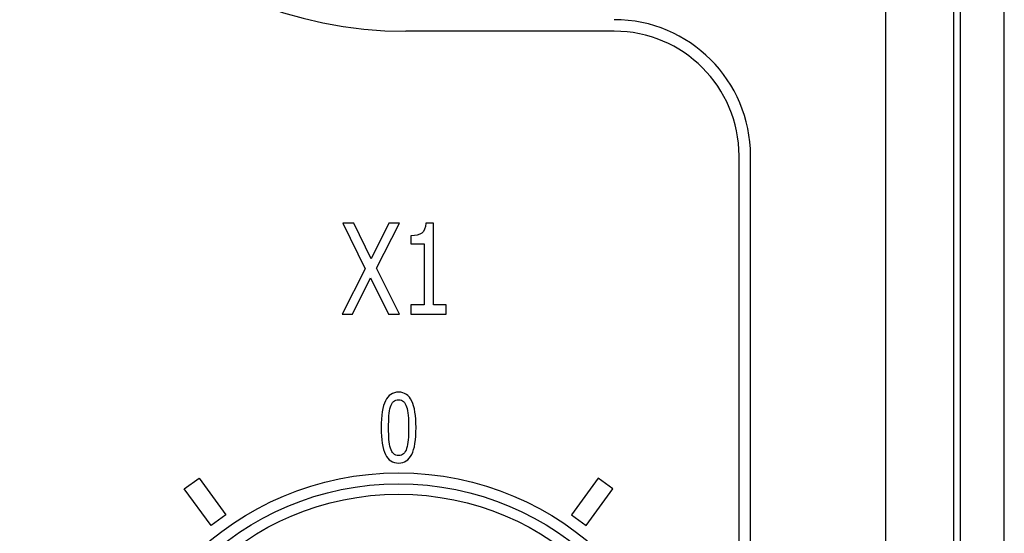
# Model space of a CAD drawing. Units: inches. Extents: x 0 to 34, y 0 to 22.
# Drawn here: x 4.9 to 5.5, y 14.7 to 15 of the extents above; entities that cross this region are included whole.
import ezdxf

# ---------------------------------------------------------------- set-up
doc = ezdxf.new("R2010")
doc.units = ezdxf.units.IN
doc.header["$LTSCALE"] = 1.87
doc.header["$MEASUREMENT"] = 0
doc.layers.get('0').update_dxf_attribs({"linetype": 'CONTINUOUS'})

msp = doc.modelspace()

# ---------------------------------------------------------------- linework, layer by layer
at = {"color": 7, "linetype": 'CONTINUOUS'}
for p, q in [((5.45194, 16.85775), (5.45194, 13.49319)), ((5.47686, 13.33204), (5.47686, 16.85842)), ((5.44832, 16.82231), (5.44832, 13.45173)), ((5.40995, 16.62972), (5.40995, 13.65635)), ((5.25711, 15.00132), (5.13965, 15.00132)), ((5.32738, 14.27475), (5.32738, 14.93104)), ((5.33388, 14.27475), (5.33388, 14.93104)), ((5.10417, 14.89304), (5.11679, 14.86747)), ((5.11038, 14.89304), (5.10417, 14.89304)), ((5.12017, 14.87293), (5.11038, 14.89304)), ((5.1301, 14.89304), (5.12017, 14.87293)), ((5.1232, 14.86781), (5.13601, 14.89304)), ((5.13601, 14.89304), (5.1301, 14.89304)), ((5.15518, 14.89321), (5.15092, 14.89321)), ((5.15518, 14.84709), (5.15518, 14.89321)), ((5.14248, 14.88606), (5.14248, 14.88139)), ((5.14248, 14.88139), (5.1499, 14.88139)), ((5.1499, 14.88139), (5.1499, 14.84709)), ((5.11679, 14.86747), (5.10379, 14.84186)), ((5.13604, 14.84186), (5.1232, 14.86781)), ((5.10967, 14.84186), (5.11982, 14.86235)), ((5.11982, 14.86235), (5.1298, 14.84186)), ((5.14248, 14.84709), (5.14248, 14.84186)), ((5.1499, 14.84709), (5.14248, 14.84709)), ((5.16244, 14.84709), (5.15518, 14.84709)), ((5.16244, 14.84186), (5.16244, 14.84709)), ((5.10379, 14.84186), (5.10967, 14.84186)), ((5.1298, 14.84186), (5.13604, 14.84186)), ((5.14248, 14.84186), (5.16244, 14.84186)), ((5.01484, 14.7434), (5.02312, 14.74941)), ((5.02312, 14.74941), (5.03816, 14.72871)), ((5.24799, 14.74941), (5.23294, 14.72871)), ((5.25627, 14.7434), (5.24799, 14.74941)), ((5.02988, 14.72269), (5.01484, 14.7434)), ((5.24123, 14.72269), (5.25627, 14.7434)), ((5.03816, 14.72871), (5.02988, 14.72269)), ((5.23294, 14.72871), (5.24123, 14.72269))]:
    msp.add_line(p, q, dxfattribs=at)
for centre, radius in [((5.13555, 14.58596), 0.16644), ((5.13556, 14.58596), 0.16028), ((5.13556, 14.58596), 0.15436)]:
    msp.add_circle(centre, radius, dxfattribs=at)
for centre, radius, start, end in [((5.13965, 15.23301), 0.2317, 90, 270), ((5.25711, 14.93104), 0.07677, 0, 90), ((5.25711, 14.93104), 0.07027, 0, 90)]:
    msp.add_arc(centre, radius, start, end, dxfattribs=at)
for points in [[(5.15092, 14.89321, 0.29353), (5.15075, 14.89043, 0.29353), (5.14998, 14.88854, 0.29353), (5.14866, 14.88754, 0.29353)], [(5.14866, 14.88754, 0.29353), (5.14734, 14.88655, 0.29353), (5.14528, 14.88606, 0.29353), (5.14248, 14.88606, 0.29353)], [(5.13557, 14.79785, 0.29353), (5.13223, 14.79785, 0.29353), (5.12975, 14.79623, 0.29353), (5.12814, 14.79303, 0.29353)], [(5.143, 14.79287, 0.29353), (5.14142, 14.79618, 0.29353), (5.13895, 14.79785, 0.29353), (5.13557, 14.79785, 0.29353)], [(5.12814, 14.79303, 0.29353), (5.12653, 14.78983, 0.29353), (5.12575, 14.78476, 0.29353), (5.12575, 14.77785, 0.29353)], [(5.13101, 14.78955, 0.29353), (5.13142, 14.79089, 0.29353), (5.132, 14.7919, 0.29353), (5.13274, 14.79257, 0.29353)], [(5.13274, 14.79257, 0.29353), (5.13348, 14.79324, 0.29353), (5.13441, 14.7936, 0.29353), (5.13557, 14.7936, 0.29353)], [(5.13557, 14.7936, 0.29353), (5.13672, 14.7936, 0.29353), (5.13765, 14.79324, 0.29353), (5.13837, 14.79257, 0.29353)], [(5.13837, 14.79257, 0.29353), (5.13909, 14.7919, 0.29353), (5.13967, 14.79089, 0.29353), (5.14008, 14.7896, 0.29353)], [(5.14538, 14.7779, 0.29353), (5.14538, 14.78455, 0.29353), (5.14458, 14.78955, 0.29353), (5.143, 14.79287, 0.29353)], [(5.13015, 14.7846, 0.29353), (5.13031, 14.78659, 0.29353), (5.1306, 14.78824, 0.29353), (5.13101, 14.78955, 0.29353)], [(5.14008, 14.7896, 0.29353), (5.1405, 14.78831, 0.29353), (5.14078, 14.78669, 0.29353), (5.14095, 14.78476, 0.29353)], [(5.12994, 14.77785, 0.29353), (5.12994, 14.78035, 0.29353), (5.13, 14.78259, 0.29353), (5.13015, 14.7846, 0.29353)], [(5.14095, 14.78476, 0.29353), (5.14111, 14.7828, 0.29353), (5.1412, 14.78053, 0.29353), (5.1412, 14.7779, 0.29353)], [(5.12575, 14.77785, 0.29353), (5.12575, 14.77109, 0.29353), (5.12653, 14.76609, 0.29353), (5.12811, 14.76281, 0.29353)], [(5.13012, 14.77112, 0.29353), (5.13, 14.77292, 0.29353), (5.12994, 14.77517, 0.29353), (5.12994, 14.77785, 0.29353)], [(5.1412, 14.7779, 0.29353), (5.1412, 14.77524, 0.29353), (5.14111, 14.77295, 0.29353), (5.14095, 14.77101, 0.29353)], [(5.14297, 14.76271, 0.29353), (5.14458, 14.76594, 0.29353), (5.14538, 14.77099, 0.29353), (5.14538, 14.7779, 0.29353)], [(5.13097, 14.76626, 0.29353), (5.13053, 14.76769, 0.29353), (5.13025, 14.76931, 0.29353), (5.13012, 14.77112, 0.29353)], [(5.14095, 14.77101, 0.29353), (5.14078, 14.76906, 0.29353), (5.1405, 14.76746, 0.29353), (5.1401, 14.76619, 0.29353)], [(5.13268, 14.7632, 0.29353), (5.13194, 14.76393, 0.29353), (5.13138, 14.76493, 0.29353), (5.13097, 14.76626, 0.29353)], [(5.13557, 14.76215, 0.29353), (5.13437, 14.76215, 0.29353), (5.13342, 14.76248, 0.29353), (5.13268, 14.7632, 0.29353)], [(5.13837, 14.76315, 0.29353), (5.13763, 14.76248, 0.29353), (5.1367, 14.76215, 0.29353), (5.13557, 14.76215, 0.29353)], [(5.1401, 14.76619, 0.29353), (5.13969, 14.76485, 0.29353), (5.13911, 14.76382, 0.29353), (5.13837, 14.76315, 0.29353)], [(5.12811, 14.76281, 0.29353), (5.12969, 14.75952, 0.29353), (5.13218, 14.75789, 0.29353), (5.13557, 14.75789, 0.29353)], [(5.13557, 14.75789, 0.29353), (5.13891, 14.75789, 0.29353), (5.14136, 14.75949, 0.29353), (5.14297, 14.76271, 0.29353)]]:
    msp.add_open_spline(points, degree=3, dxfattribs=at)

doc.saveas('drawing.dxf')
